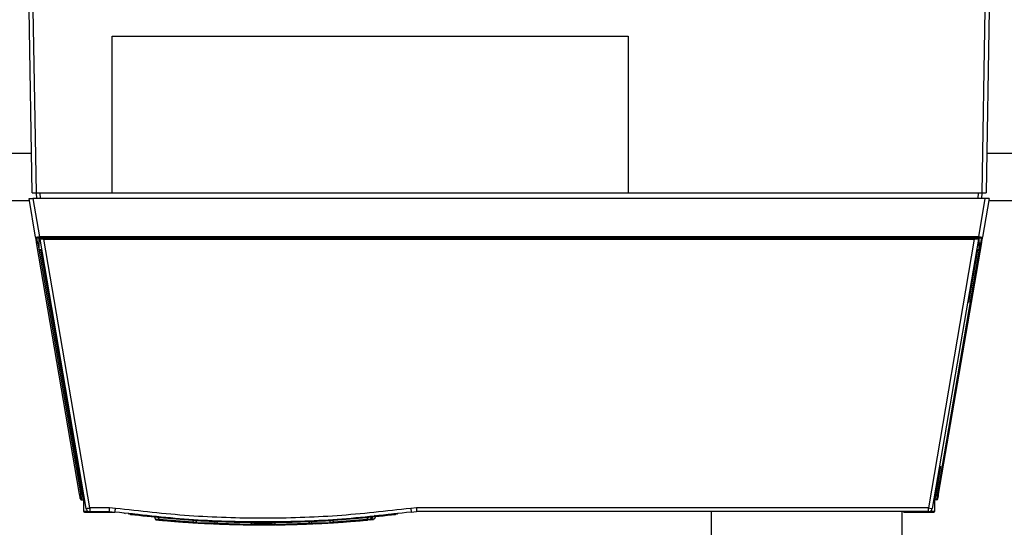
# Model space of a CAD drawing. Extents: x 0 to 16.5, y 0 to 11.7.
# Drawn here: x 3.5 to 4.5, y 1.4 to 1.9 of the extents above; entities that cross this region are included whole.
import ezdxf

# ---------------------------------------------------------------- set-up
doc = ezdxf.new("R2010")
doc.units = 0
doc.linetypes.add('SLD-SOLID', pattern=[0])
doc.layers.get('0').update_dxf_attribs({"linetype": 'CONTINUOUS'})
doc.layers.add('BRAND_TABLE', color=5, linetype='SLD-SOLID')
doc.styles.add('SLDTEXTSTYLE14', font='TXT', dxfattribs={"width": 0.75})
doc.dimstyles.new('SLDDIMSTYLE0', dxfattribs={"dimtxt": 0.137795, "dimasz": 0.13, "dimexe": 0, "dimexo": 0.0625, "dimgap": 0.034449, "dimtad": 1, "dimlfac": 10, "dimrnd": 1e-09, "dimzin": 12, "dimtxsty": 'SLDTEXTSTYLE14', "dimsah": 1, "dimcen": 0.09, "dimazin": 3, "dimtfac": 1, "dimtofl": 0, "dimtmove": 0, "dimatfit": 3, "dimtolj": 1, "dimtzin": 12})

# ---------------------------------------------------------------- blocks, each defined once
blk = doc.blocks.new('_D_5')
at = {"layer": 'BRAND_TABLE'}
for p, q in [((4.99965, 3.68347), (7.53764, 3.68347)), ((7.49827, 3.68347), (7.49827, 1.27477)), ((4.31816, 1.27477), (7.53764, 1.27477))]:
    blk.add_line(p, q, dxfattribs=at)
for points in [[(7.49827, 3.68347), (7.47827, 3.55347), (7.51827, 3.55347)], [(7.49827, 1.27477), (7.51827, 1.40477), (7.47827, 1.40477)]]:
    blk.add_solid(points, dxfattribs=at)
at = {"layer": 'BRAND_TABLE', "insert": (7.32064, 2.23872), "char_height": 0.137795, "attachment_point": 1, "rotation": 90, "style": 'SLDTEXTSTYLE14'}
blk.add_mtext('24.09', dxfattribs=at)

msp = doc.modelspace()

# ---------------------------------------------------------------- linework, layer by layer
at = {"color": 7, "linetype": 'SLD-SOLID'}
for p, q in [((3.50283, 1.7228), (3.49965, 1.90488)), ((3.50359, 1.90488), (3.50677, 1.7228)), ((4.44529, 1.7228), (4.44847, 1.90488)), ((4.45241, 1.90488), (4.44923, 1.7228)), ((3.58233, 1.87831), (4.09414, 1.87831)), ((3.58233, 1.7228), (3.58233, 1.87831)), ((4.09414, 1.87831), (4.09414, 1.7228)), ((2.99178, 1.76221), (3.50214, 1.76221)), ((4.44992, 1.76221), (4.96028, 1.76221)), ((3.50648, 1.7228), (3.50745, 1.71729)), ((3.50677, 1.7228), (3.58233, 1.7228)), ((3.51133, 1.71729), (3.51036, 1.7228)), ((3.58233, 1.7228), (4.09414, 1.7228)), ((4.09414, 1.7228), (4.44529, 1.7228)), ((4.4417, 1.7228), (4.44073, 1.71729)), ((4.44461, 1.71729), (4.44558, 1.7228)), ((3.50005, 1.71497), (2.99178, 1.71497)), ((3.50621, 1.6789), (3.49965, 1.71729)), ((4.44846, 1.71729), (3.5036, 1.71729)), ((3.5036, 1.71729), (3.51014, 1.67902)), ((4.44192, 1.67902), (4.44846, 1.71729)), ((4.45241, 1.71729), (4.44585, 1.6789)), ((4.96028, 1.71497), (4.45201, 1.71497)), ((3.54984, 1.42359), (3.50716, 1.67336)), ((3.50832, 1.67288), (3.551, 1.42311)), ((3.50949, 1.67288), (3.50832, 1.67288)), ((3.50949, 1.6779), (3.50949, 1.6665)), ((4.44192, 1.67902), (3.51014, 1.67902)), ((4.44192, 1.67792), (3.51014, 1.67792)), ((3.51048, 1.67693), (3.55618, 1.40954)), ((3.51446, 1.67681), (4.4376, 1.67681)), ((3.56006, 1.40995), (3.51446, 1.67681)), ((4.4376, 1.67681), (4.392, 1.40995)), ((4.44158, 1.67693), (4.39588, 1.40954)), ((4.40105, 1.42311), (4.44374, 1.67288)), ((4.40222, 1.42359), (4.4449, 1.67336)), ((4.44192, 1.67792), (4.44192, 1.67902)), ((4.44257, 1.6665), (4.44257, 1.67792)), ((4.44374, 1.67288), (4.44257, 1.67288)), ((3.50949, 1.6665), (3.51201, 1.6665)), ((3.55278, 1.42311), (3.51132, 1.66571)), ((4.4408, 1.66606), (4.4319, 1.61396)), ((4.43979, 1.6665), (4.44257, 1.6665)), ((4.4041, 1.45128), (4.39928, 1.42311)), ((3.55278, 1.42311), (3.551, 1.42311)), ((3.55178, 1.41807), (3.55372, 1.41807)), ((3.55379, 1.41807), (3.55379, 1.40666)), ((4.39827, 1.40666), (4.39827, 1.41807)), ((4.40028, 1.41807), (4.39834, 1.41807)), ((4.39928, 1.42311), (4.40105, 1.42311)), ((3.57967, 1.40995), (3.56006, 1.40995)), ((3.58544, 1.40956), (3.57967, 1.40995)), ((3.57967, 1.40626), (3.57967, 1.40995)), ((3.8842, 1.40995), (3.87843, 1.40956)), ((4.392, 1.40995), (3.8842, 1.40995)), ((3.8842, 1.40995), (3.8842, 1.40626)), ((4.392, 1.40626), (4.392, 1.40995)), ((3.55379, 1.40666), (3.55841, 1.40666)), ((3.56006, 1.40626), (3.57967, 1.40626)), ((3.57967, 1.40626), (3.58492, 1.40591)), ((3.60044, 1.40315), (3.60044, 1.40393)), ((3.62392, 1.40169), (3.62491, 1.39899)), ((3.62491, 1.39899), (3.62505, 1.39893)), ((3.62766, 1.40123), (3.62857, 1.39874)), ((3.6285, 1.39797), (3.6621, 1.39533)), ((3.62857, 1.39874), (3.66214, 1.39611)), ((3.66267, 1.39755), (3.66214, 1.39611)), ((3.66579, 1.39524), (3.66579, 1.39727)), ((3.68553, 1.39726), (3.68641, 1.39484)), ((3.77834, 1.39726), (3.77746, 1.39484)), ((3.79808, 1.39727), (3.79808, 1.39524)), ((3.8012, 1.39755), (3.80173, 1.39611)), ((3.80173, 1.39611), (3.8353, 1.39874)), ((3.80177, 1.39533), (3.83537, 1.39797)), ((3.82616, 1.39722), (3.83183, 1.39769)), ((3.83621, 1.40123), (3.8353, 1.39874)), ((3.83896, 1.39899), (3.83995, 1.40169)), ((3.84004, 1.3991), (3.84076, 1.40177)), ((3.84245, 1.39933), (3.8429, 1.39938)), ((3.84289, 1.39936), (3.84362, 1.40137)), ((3.84293, 1.40242), (3.84324, 1.40296)), ((3.86343, 1.40393), (3.86343, 1.40315)), ((3.87895, 1.40591), (3.8842, 1.40626)), ((4.392, 1.40626), (3.8842, 1.40626)), ((4.17682, 1.38107), (4.17682, 1.40626)), ((4.36579, 1.40626), (4.36579, 1.38107)), ((4.39372, 1.40666), (4.39827, 1.40666)), ((3.66447, 1.39518), (3.67371, 1.39466)), ((3.66626, 1.39627), (3.66522, 1.39633)), ((3.66579, 1.39524), (3.6839, 1.39524)), ((3.67577, 1.39455), (3.68381, 1.39419)), ((3.67874, 1.39524), (3.68291, 1.39505)), ((3.6826, 1.39422), (3.68338, 1.3942)), ((3.68273, 1.39495), (3.68303, 1.39484)), ((3.6839, 1.39671), (3.6839, 1.39524)), ((3.68638, 1.39406), (3.71999, 1.39319)), ((3.68641, 1.39484), (3.72, 1.39396)), ((3.68698, 1.39405), (3.68876, 1.39397)), ((3.68888, 1.394), (3.69195, 1.39389)), ((3.7206, 1.39561), (3.72, 1.39396)), ((3.72288, 1.39524), (3.74099, 1.39524)), ((3.7237, 1.39394), (3.72418, 1.39524)), ((3.73969, 1.39524), (3.74017, 1.39394)), ((3.74017, 1.39394), (3.74047, 1.39384)), ((3.74327, 1.39561), (3.74387, 1.39396)), ((3.74387, 1.39396), (3.77746, 1.39484)), ((3.74388, 1.39319), (3.77749, 1.39406)), ((3.75133, 1.39329), (3.75078, 1.39328)), ((3.77192, 1.39389), (3.77499, 1.394)), ((3.77511, 1.39397), (3.77689, 1.39405)), ((3.77997, 1.39524), (3.77997, 1.39671)), ((3.77997, 1.39524), (3.79808, 1.39524)), ((3.78006, 1.39419), (3.7881, 1.39455)), ((3.78048, 1.3942), (3.78127, 1.39422)), ((3.78096, 1.39505), (3.78513, 1.39524)), ((3.7835, 1.39433), (3.78787, 1.39454)), ((3.79016, 1.39466), (3.79937, 1.39519))]:
    msp.add_line(p, q, dxfattribs=at)
for centre, radius, start, end in [((3.50738, 1.6791), 0.00118, 189.69738, 270), ((3.50932, 1.67673), 0.00118, 9.69738, 90), ((3.51028, 1.6665), 0.000787, 180, 270), ((4.44178, 1.6665), 0.000787, 270, 0), ((3.55071, 1.42405), 0.000984, 207.87159, 287.44261), ((3.55372, 1.41689), 0.00118, 9.69738, 90), ((4.39899, 1.42217), 0.000984, 72.55739, 152.12841), ((4.40028, 1.41925), 0.00118, 270, 350.30262), ((4.40135, 1.42405), 0.000984, 252.55739, 332.12841), ((3.5567, 1.41233), 0.00285, 259.4186, 282.75092), ((3.4794, 1.42294), 0.10688, 350.83181, 352.81032), ((4.40005, 1.45624), 0.04698, 260.13175, 263.4952), ((4.392, 1.4102), 0.00394, 270, 350.30262), ((4.39536, 1.41233), 0.00285, 257.24903, 280.58142), ((3.55457, 1.40666), 0.000787, 180, 270), ((3.58449, 1.40666), 0.000787, 270, 304.43533), ((3.59563, 1.40849), 0.00394, 242.53741, 262.8718), ((4.36757, 1.40666), 0.000787, 210, 270), ((4.39749, 1.40666), 0.000787, 270, 0)]:
    msp.add_arc(centre, radius, start, end, dxfattribs=at)
for points, knots in [([(3.50283, 1.7228), (3.50289, 1.7228), (3.50301, 1.7228), (3.50392, 1.7228), (3.50522, 1.7228), (3.50625, 1.7228), (3.50677, 1.7228)], [0, 0, 0, 0, 0.25001, 0.5, 0.74999, 1, 1, 1, 1]), ([(4.44529, 1.7228), (4.44581, 1.7228), (4.44684, 1.7228), (4.44814, 1.7228), (4.44905, 1.7228), (4.44917, 1.7228), (4.44923, 1.7228)], [0, 0, 0, 0, 0.25001, 0.5, 0.74999, 1, 1, 1, 1]), ([(3.49965, 1.71729), (3.49967, 1.71729), (3.4997, 1.71729), (3.50004, 1.71729), (3.50075, 1.71729), (3.50178, 1.71729), (3.50277, 1.71729), (3.50332, 1.71729), (3.5036, 1.71729)], [0, 0, 0, 0, 0.134792, 0.269934, 0.499151, 0.728997, 0.864354, 1, 1, 1, 1]), ([(4.45241, 1.71729), (4.45235, 1.71729), (4.45223, 1.71728), (4.45133, 1.71729), (4.45028, 1.71728), (4.4493, 1.71728), (4.44874, 1.71729), (4.44846, 1.71729)], [0, 0, 0, 0, 0.2484749, 0.4984193, 0.7303562, 0.8605566, 1, 1, 1, 1]), ([(3.50621, 1.6789), (3.50627, 1.67889), (3.50639, 1.67888), (3.50728, 1.6789), (3.50832, 1.67894), (3.50931, 1.67898), (3.50986, 1.67901), (3.51014, 1.67902)], [0, 0, 0, 0, 0.247881, 0.49711, 0.729986, 0.860459, 1, 1, 1, 1]), ([(3.50716, 1.67336), (3.50702, 1.67417), (3.50674, 1.67579), (3.50644, 1.67753), (3.50625, 1.67868), (3.50622, 1.67883), (3.50621, 1.6789)], [0, 0, 0, 0, 0.252402, 0.50298, 0.751984, 1, 1, 1, 1]), ([(3.51014, 1.67792), (3.50978, 1.67792), (3.50905, 1.67792), (3.50814, 1.67792), (3.5075, 1.67792), (3.50742, 1.67792), (3.50738, 1.67792)], [0, 0, 0, 0, 0.252843, 0.503212, 0.751707, 1, 1, 1, 1]), ([(3.50832, 1.67288), (3.50818, 1.67364), (3.5079, 1.67512), (3.50761, 1.67669), (3.50741, 1.67772), (3.50739, 1.67785), (3.50738, 1.67792)], [0, 0, 0, 0, 0.260967, 0.503255, 0.754272, 1, 1, 1, 1]), ([(3.51446, 1.67681), (3.51417, 1.67682), (3.51361, 1.67685), (3.51261, 1.67689), (3.51155, 1.67693), (3.51066, 1.67695), (3.51054, 1.67694), (3.51048, 1.67693)], [0, 0, 0, 0, 0.141247, 0.272853, 0.506554, 0.753984, 1, 1, 1, 1]), ([(4.44158, 1.67693), (4.44152, 1.67694), (4.4414, 1.67695), (4.44051, 1.67693), (4.43945, 1.67689), (4.43845, 1.67685), (4.43789, 1.67682), (4.4376, 1.67681)], [0, 0, 0, 0, 0.246002, 0.493446, 0.727128, 0.858739, 1, 1, 1, 1]), ([(4.44192, 1.67902), (4.4422, 1.67901), (4.44275, 1.67898), (4.44374, 1.67894), (4.44478, 1.6789), (4.44567, 1.67888), (4.44579, 1.67889), (4.44585, 1.6789)], [0, 0, 0, 0, 0.139527, 0.269996, 0.50289, 0.752105, 1, 1, 1, 1]), ([(4.44468, 1.67792), (4.44464, 1.67792), (4.44456, 1.67792), (4.44392, 1.67792), (4.44301, 1.67792), (4.44228, 1.67792), (4.44192, 1.67792)], [0, 0, 0, 0, 0.248293, 0.496788, 0.747157, 1, 1, 1, 1]), ([(4.44468, 1.67792), (4.44467, 1.67785), (4.44465, 1.67772), (4.44445, 1.67669), (4.44416, 1.67512), (4.44388, 1.67364), (4.44374, 1.67288)], [0, 0, 0, 0, 0.24572, 0.496745, 0.739024, 1, 1, 1, 1]), ([(4.4449, 1.67336), (4.44504, 1.67417), (4.44532, 1.67579), (4.44561, 1.67753), (4.44581, 1.67868), (4.44584, 1.67883), (4.44585, 1.6789)], [0, 0, 0, 0, 0.252402, 0.50298, 0.751984, 1, 1, 1, 1]), ([(3.51028, 1.66571), (3.51046, 1.66571), (3.51074, 1.66571), (3.51217, 1.66571), (3.51265, 1.66571)], [0, 0, 0, 0, 0.66142, 1, 1, 1, 1]), ([(4.43941, 1.66571), (4.43989, 1.66571), (4.44132, 1.66571), (4.4416, 1.66571), (4.44178, 1.66571)], [0, 0, 0, 0, 0.33858, 1, 1, 1, 1]), ([(3.55062, 1.41906), (3.55061, 1.41911), (3.55059, 1.41923), (3.55042, 1.42017), (3.55018, 1.4216), (3.54995, 1.42292), (3.54984, 1.42359)], [0, 0, 0, 0, 0.248278, 0.497347, 0.747821, 1, 1, 1, 1]), ([(3.551, 1.42311), (3.55112, 1.42235), (3.55135, 1.42087), (3.55159, 1.4193), (3.55175, 1.41827), (3.55177, 1.41814), (3.55178, 1.41807)], [0, 0, 0, 0, 0.2603534, 0.5023999, 0.7537739, 1, 1, 1, 1]), ([(3.55372, 1.41807), (3.55371, 1.41814), (3.55369, 1.41827), (3.55349, 1.4193), (3.5532, 1.42087), (3.55292, 1.42235), (3.55278, 1.42311)], [0, 0, 0, 0, 0.24572, 0.496745, 0.739024, 1, 1, 1, 1]), ([(4.39928, 1.42311), (4.39914, 1.42235), (4.39886, 1.42087), (4.39857, 1.4193), (4.39837, 1.41827), (4.39835, 1.41814), (4.39834, 1.41807)], [0, 0, 0, 0, 0.260967, 0.503255, 0.754272, 1, 1, 1, 1]), ([(4.40028, 1.41807), (4.40029, 1.41814), (4.40031, 1.41827), (4.40047, 1.4193), (4.40071, 1.42087), (4.40094, 1.42235), (4.40105, 1.42311)], [0, 0, 0, 0, 0.246218, 0.4976, 0.739637, 1, 1, 1, 1]), ([(4.40144, 1.41906), (4.40145, 1.41911), (4.40147, 1.41923), (4.40164, 1.42017), (4.40188, 1.4216), (4.40211, 1.42292), (4.40222, 1.42359)], [0, 0, 0, 0, 0.248278, 0.497347, 0.747821, 1, 1, 1, 1]), ([(3.87843, 1.40956), (3.85409, 1.40676), (3.80543, 1.40115), (3.73194, 1.39905), (3.65844, 1.40115), (3.60978, 1.40676), (3.58544, 1.40956)], [0, 0, 0, 0, 0.25, 0.5, 0.749996, 1, 1, 1, 1]), ([(3.87843, 1.40956), (3.87849, 1.40909), (3.87862, 1.40812), (3.87879, 1.4069), (3.87892, 1.40606), (3.87894, 1.40596), (3.87895, 1.40591)], [0, 0, 0, 0, 0.2409, 0.5, 0.7591, 1, 1, 1, 1]), ([(3.55457, 1.40587), (3.55477, 1.40587), (3.55508, 1.40587), (3.55695, 1.40587), (3.55888, 1.40587), (3.56127, 1.40587), (3.56476, 1.40587), (3.56953, 1.40587), (3.57431, 1.40587), (3.57779, 1.40587), (3.58019, 1.40587), (3.58212, 1.40587), (3.58399, 1.40587), (3.58429, 1.40587), (3.58449, 1.40587)], [0, 0, 0, 0, 0.119728, 0.18418, 0.25, 0.31582, 0.380272, 0.5, 0.619728, 0.68418, 0.75, 0.81582, 0.880272, 1, 1, 1, 1]), ([(3.87895, 1.40591), (3.85451, 1.4031), (3.80567, 1.39747), (3.73194, 1.39536), (3.6582, 1.39747), (3.60936, 1.4031), (3.58492, 1.40591)], [0, 0, 0, 0, 0.250189, 0.5, 0.749811, 1, 1, 1, 1]), ([(3.59873, 1.40452), (3.59881, 1.4045), (3.59898, 1.40447), (3.60032, 1.40429), (3.60224, 1.40406), (3.60377, 1.40388), (3.60454, 1.40379)], [0, 0, 0, 0, 0.250161, 0.500183, 0.750095, 1, 1, 1, 1]), ([(3.60454, 1.40379), (3.60376, 1.40388), (3.60226, 1.40405), (3.6011, 1.4042), (3.60053, 1.40427)], [0, 0, 0, 0, 0.51606, 1, 1, 1, 1]), ([(3.6045, 1.40345), (3.6045, 1.40346), (3.6045, 1.40347), (3.60451, 1.40355), (3.60452, 1.40366), (3.60453, 1.40375), (3.60454, 1.40379)], [0, 0, 0, 0, 0.245108, 0.504615, 0.761582, 1, 1, 1, 1]), ([(3.62505, 1.39893), (3.6251, 1.39892), (3.62522, 1.39886), (3.62561, 1.39881), (3.626, 1.39879), (3.626, 1.39879)], [0, 0, 0, 0, 0.338887, 0.986854, 1, 1, 1, 1]), ([(3.62514, 1.39908), (3.62518, 1.39897), (3.62525, 1.39873), (3.62541, 1.39856), (3.6255, 1.39847)], [0, 0, 0, 0, 0.487929, 1, 1, 1, 1]), ([(3.62606, 1.39867), (3.62592, 1.39864), (3.62566, 1.39857), (3.62546, 1.39847), (3.62542, 1.39838), (3.62552, 1.39833), (3.62556, 1.3983)], [0, 0, 0, 0, 0.267231, 0.524125, 0.768527, 1, 1, 1, 1]), ([(3.6259, 1.39822), (3.62594, 1.39822), (3.62599, 1.39821), (3.62631, 1.39818), (3.62673, 1.39814), (3.62746, 1.39807), (3.62814, 1.39801), (3.6285, 1.39797)], [0, 0, 0, 0, 0.249443, 0.370453, 0.490264, 0.73563, 1, 1, 1, 1]), ([(3.626, 1.39879), (3.62636, 1.39877), (3.62711, 1.39873), (3.62807, 1.39874), (3.62857, 1.39874)], [0, 0, 0, 0, 0.482015, 1, 1, 1, 1]), ([(3.62857, 1.39874), (3.62856, 1.39864), (3.62854, 1.39842), (3.62851, 1.39817), (3.6285, 1.398), (3.6285, 1.39798), (3.6285, 1.39797)], [0, 0, 0, 0, 0.2440437, 0.4999175, 0.7558354, 1, 1, 1, 1]), ([(3.62874, 1.39795), (3.62938, 1.39789), (3.63076, 1.39776), (3.63464, 1.39741), (3.6378, 1.39714), (3.63892, 1.39704)], [0, 0, 0, 0, 0.361688, 0.774462, 1, 1, 1, 1]), ([(3.63853, 1.39708), (3.6385, 1.39708), (3.63842, 1.39708), (3.63839, 1.39709), (3.63841, 1.39709), (3.63854, 1.39707), (3.63863, 1.39707)], [0, 0, 0, 0, 0.1942665, 0.3919916, 0.5889576, 1, 1, 1, 1]), ([(3.63863, 1.39707), (3.64095, 1.39688), (3.64572, 1.39648), (3.65351, 1.39589), (3.65926, 1.39552), (3.66167, 1.39537)], [0, 0, 0, 0, 0.355551, 0.730281, 1, 1, 1, 1]), ([(3.80219, 1.39536), (3.80504, 1.39555), (3.81103, 1.39594), (3.81873, 1.39653), (3.82314, 1.39689), (3.82524, 1.39707)], [0, 0, 0, 0, 0.32185, 0.677006, 1, 1, 1, 1]), ([(3.82524, 1.39707), (3.82533, 1.39707), (3.82546, 1.39709), (3.82548, 1.39709), (3.82544, 1.39708), (3.82537, 1.39708), (3.82533, 1.39708)], [0, 0, 0, 0, 0.4091707, 0.6097943, 0.8021873, 1, 1, 1, 1]), ([(3.8257, 1.39711), (3.82601, 1.39713), (3.82859, 1.39735), (3.83214, 1.39767), (3.83493, 1.39793), (3.83524, 1.39796), (3.83534, 1.39797)], [0, 0, 0, 0, 0.05582, 0.461386, 0.82534, 1, 1, 1, 1]), ([(3.8353, 1.39874), (3.83579, 1.39874), (3.83675, 1.39873), (3.83794, 1.39878), (3.83877, 1.39887), (3.8389, 1.39895), (3.83896, 1.39899)], [0, 0, 0, 0, 0.259969, 0.506913, 0.749856, 1, 1, 1, 1]), ([(3.8353, 1.39874), (3.83531, 1.39864), (3.83533, 1.39842), (3.83536, 1.39817), (3.83537, 1.398), (3.83537, 1.39798), (3.83537, 1.39797)], [0, 0, 0, 0, 0.244061, 0.499941, 0.755852, 1, 1, 1, 1]), ([(3.83797, 1.39822), (3.83793, 1.39822), (3.83788, 1.39821), (3.83756, 1.39818), (3.83715, 1.39814), (3.83641, 1.39807), (3.83573, 1.39801), (3.83537, 1.39797)], [0, 0, 0, 0, 0.249579, 0.370278, 0.49032, 0.73565, 1, 1, 1, 1]), ([(3.83831, 1.3983), (3.83835, 1.39833), (3.83845, 1.39838), (3.83841, 1.39847), (3.83822, 1.39857), (3.83796, 1.39864), (3.83783, 1.39868)], [0, 0, 0, 0, 0.231488, 0.475915, 0.732749, 1, 1, 1, 1]), ([(3.83838, 1.39847), (3.83846, 1.39856), (3.83862, 1.39873), (3.83869, 1.39897), (3.83873, 1.39908)], [0, 0, 0, 0, 0.512069, 1, 1, 1, 1]), ([(3.8387, 1.39889), (3.83875, 1.39889), (3.83911, 1.3989), (3.83965, 1.39896), (3.83991, 1.39905), (3.84004, 1.3991)], [0, 0, 0, 0, 0.076135, 0.527275, 1, 1, 1, 1]), ([(3.83907, 1.39833), (3.8391, 1.39833), (3.83921, 1.39834), (3.83942, 1.39841), (3.83966, 1.39855), (3.8399, 1.39879), (3.83999, 1.39899), (3.84004, 1.3991)], [0, 0, 0, 0, 0.085407, 0.25048, 0.500465, 0.738925, 1, 1, 1, 1]), ([(3.83907, 1.39833), (3.83993, 1.39841), (3.84114, 1.39853), (3.84138, 1.39855), (3.84145, 1.39856)], [0, 0, 0, 0, 0.709761, 1, 1, 1, 1]), ([(3.84004, 1.3991), (3.84092, 1.39918), (3.84214, 1.3993), (3.84238, 1.39933), (3.84245, 1.39933)], [0, 0, 0, 0, 0.726349, 1, 1, 1, 1]), ([(3.85933, 1.40379), (3.8601, 1.40388), (3.86163, 1.40406), (3.86355, 1.40429), (3.86489, 1.40447), (3.86506, 1.4045), (3.86514, 1.40452)], [0, 0, 0, 0, 0.249905, 0.499817, 0.749839, 1, 1, 1, 1]), ([(3.86334, 1.40427), (3.86277, 1.4042), (3.86161, 1.40405), (3.86011, 1.40388), (3.85933, 1.40379)], [0, 0, 0, 0, 0.48394, 1, 1, 1, 1]), ([(3.85937, 1.40345), (3.85937, 1.40346), (3.85937, 1.40347), (3.85936, 1.40355), (3.85935, 1.40366), (3.85934, 1.40375), (3.85933, 1.40379)], [0, 0, 0, 0, 0.244575, 0.503886, 0.761058, 1, 1, 1, 1]), ([(4.36757, 1.40587), (4.36776, 1.40587), (4.36807, 1.40587), (4.36994, 1.40587), (4.37187, 1.40587), (4.37427, 1.40587), (4.37775, 1.40587), (4.38253, 1.40587), (4.3873, 1.40587), (4.39079, 1.40587), (4.39318, 1.40587), (4.39511, 1.40587), (4.39698, 1.40587), (4.39729, 1.40587), (4.39749, 1.40587)], [0, 0, 0, 0, 0.119728, 0.18418, 0.25, 0.31582, 0.380272, 0.5, 0.619728, 0.68418, 0.75, 0.81582, 0.880272, 1, 1, 1, 1]), ([(3.66214, 1.39611), (3.66214, 1.396), (3.66212, 1.39578), (3.66211, 1.39553), (3.6621, 1.39536), (3.6621, 1.39534), (3.6621, 1.39533)], [0, 0, 0, 0, 0.245926, 0.502523, 0.757768, 1, 1, 1, 1]), ([(3.6621, 1.39533), (3.66244, 1.39531), (3.66296, 1.39528), (3.66356, 1.39524), (3.66408, 1.39521), (3.66458, 1.39518), (3.66465, 1.39517), (3.66469, 1.39517)], [0, 0, 0, 0, 0.250835, 0.373907, 0.495603, 0.741914, 1, 1, 1, 1]), ([(3.66214, 1.39611), (3.66263, 1.39604), (3.66358, 1.39592), (3.66481, 1.39583), (3.66528, 1.39584), (3.66551, 1.39585)], [0, 0, 0, 0, 0.343031, 0.679183, 1, 1, 1, 1]), ([(3.66505, 1.3952), (3.66511, 1.39522), (3.66522, 1.39526), (3.6652, 1.39537), (3.66504, 1.39551), (3.6648, 1.39563), (3.66468, 1.39569)], [0, 0, 0, 0, 0.232225, 0.476649, 0.733005, 1, 1, 1, 1]), ([(3.6647, 1.39517), (3.66516, 1.39514), (3.66616, 1.39508), (3.66631, 1.39507), (3.66638, 1.39507)], [0, 0, 0, 0, 0.466748, 1, 1, 1, 1]), ([(3.66517, 1.39538), (3.66527, 1.39546), (3.66546, 1.39562), (3.66556, 1.39585), (3.66561, 1.39597)], [0, 0, 0, 0, 0.51336, 1, 1, 1, 1]), ([(3.66834, 1.39495), (3.6678, 1.39498), (3.66673, 1.39505), (3.66819, 1.39496), (3.67076, 1.39481), (3.67299, 1.3947), (3.67371, 1.39466)], [0, 0, 0, 0, 0.309167, 0.612133, 0.875595, 1, 1, 1, 1]), ([(3.67371, 1.39466), (3.6738, 1.39465), (3.67397, 1.39464), (3.67426, 1.39463), (3.67456, 1.39461), (3.67485, 1.3946), (3.67512, 1.39458), (3.67547, 1.39457), (3.67565, 1.39456), (3.67577, 1.39455)], [0, 0, 0, 0, 0.125942, 0.249962, 0.373088, 0.494209, 0.616645, 0.741271, 1, 1, 1, 1]), ([(3.67593, 1.39454), (3.67629, 1.39452), (3.67759, 1.39446), (3.6792, 1.39438), (3.68037, 1.39433)], [0, 0, 0, 0, 0.279508, 1, 1, 1, 1]), ([(3.6826, 1.39422), (3.68251, 1.39423), (3.68235, 1.39424), (3.68205, 1.39425), (3.68175, 1.39426), (3.68144, 1.39428), (3.68113, 1.39429), (3.68084, 1.3943), (3.68058, 1.39432), (3.68044, 1.39432), (3.68037, 1.39433)], [0, 0, 0, 0, 0.132261, 0.261056, 0.384863, 0.506102, 0.625982, 0.747731, 0.872334, 1, 1, 1, 1]), ([(3.68298, 1.39499), (3.68302, 1.39488), (3.68311, 1.39465), (3.68328, 1.39449), (3.68336, 1.3944)], [0, 0, 0, 0, 0.4879062, 1, 1, 1, 1]), ([(3.68303, 1.39484), (3.68304, 1.39484), (3.68314, 1.39481), (3.68344, 1.39478), (3.68383, 1.39478), (3.68384, 1.39478)], [0, 0, 0, 0, 0.022796, 0.98877, 1, 1, 1, 1]), ([(3.6839, 1.39464), (3.68377, 1.3946), (3.68351, 1.39452), (3.68333, 1.3944), (3.6833, 1.39431), (3.6834, 1.39426), (3.68344, 1.39424)], [0, 0, 0, 0, 0.2671669, 0.5238033, 0.7681633, 1, 1, 1, 1]), ([(3.68379, 1.39417), (3.68382, 1.39417), (3.68388, 1.39417), (3.6842, 1.39415), (3.68462, 1.39414), (3.68535, 1.39411), (3.68603, 1.39408), (3.68638, 1.39406)], [0, 0, 0, 0, 0.252881, 0.37534, 0.496163, 0.740701, 1, 1, 1, 1]), ([(3.68384, 1.39478), (3.6842, 1.39478), (3.68496, 1.39477), (3.68592, 1.39481), (3.68641, 1.39484)], [0, 0, 0, 0, 0.486938, 1, 1, 1, 1]), ([(3.68641, 1.39484), (3.68641, 1.39473), (3.6864, 1.39451), (3.68639, 1.39426), (3.68638, 1.39409), (3.68638, 1.39407), (3.68638, 1.39406)], [0, 0, 0, 0, 0.244063, 0.49997, 0.755893, 1, 1, 1, 1]), ([(3.68893, 1.39396), (3.68895, 1.39396), (3.689, 1.39396), (3.68884, 1.39396), (3.68876, 1.39397)], [0, 0, 0, 0, 0.491451, 1, 1, 1, 1]), ([(3.69273, 1.39382), (3.69266, 1.39382), (3.69251, 1.39383), (3.69236, 1.39383), (3.69228, 1.39383), (3.69227, 1.39384), (3.69232, 1.39383), (3.69245, 1.39383), (3.69263, 1.39382), (3.6928, 1.39382), (3.69288, 1.39381)], [0, 0, 0, 0, 0.131374, 0.257445, 0.381273, 0.5, 0.621503, 0.742692, 0.870291, 1, 1, 1, 1]), ([(3.69288, 1.39381), (3.69538, 1.39373), (3.70061, 1.39356), (3.70971, 1.39333), (3.71647, 1.39324), (3.71999, 1.39319)], [0, 0, 0, 0, 0.3047266, 0.6381242, 1, 1, 1, 1]), ([(3.70125, 1.39355), (3.70136, 1.39355), (3.70158, 1.39354), (3.70171, 1.39354), (3.7017, 1.39354), (3.70155, 1.39354), (3.70147, 1.39354)], [0, 0, 0, 0, 0.252591, 0.499769, 0.748582, 1, 1, 1, 1]), ([(3.71254, 1.39329), (3.71265, 1.39329), (3.71292, 1.39329), (3.71523, 1.39325), (3.71834, 1.39321), (3.71983, 1.39319)], [0, 0, 0, 0, 0.26892, 0.649978, 1, 1, 1, 1]), ([(3.72, 1.39396), (3.72, 1.39386), (3.72, 1.39364), (3.71999, 1.39339), (3.71999, 1.39322), (3.71999, 1.3932), (3.71999, 1.39319)], [0, 0, 0, 0, 0.24433, 0.500348, 0.756179, 1, 1, 1, 1]), ([(3.71999, 1.39319), (3.72034, 1.39318), (3.72102, 1.39318), (3.72189, 1.39317), (3.72248, 1.39316), (3.72255, 1.39316), (3.72258, 1.39316)], [0, 0, 0, 0, 0.255108, 0.499354, 0.74389, 1, 1, 1, 1]), ([(3.72, 1.39396), (3.72049, 1.39392), (3.72144, 1.39384), (3.72265, 1.3938), (3.7235, 1.39383), (3.72364, 1.3939), (3.7237, 1.39394)], [0, 0, 0, 0, 0.253417, 0.499418, 0.745652, 1, 1, 1, 1]), ([(3.721, 1.39318), (3.72135, 1.39317), (3.72214, 1.39317), (3.72225, 1.39317), (3.7223, 1.39317)], [0, 0, 0, 0, 0.4310772, 1, 1, 1, 1]), ([(3.72239, 1.39317), (3.72631, 1.39314), (3.73262, 1.3931), (3.73888, 1.39316), (3.74126, 1.39318)], [0, 0, 0, 0, 0.619888, 1, 1, 1, 1]), ([(3.72293, 1.39321), (3.72298, 1.39323), (3.72309, 1.39328), (3.72306, 1.39337), (3.72289, 1.3935), (3.72264, 1.39359), (3.72252, 1.39364)], [0, 0, 0, 0, 0.232163, 0.476549, 0.732944, 1, 1, 1, 1]), ([(3.72303, 1.39338), (3.72312, 1.39346), (3.7233, 1.39361), (3.7234, 1.39384), (3.72344, 1.39395)], [0, 0, 0, 0, 0.51227, 1, 1, 1, 1]), ([(3.7237, 1.39393), (3.72387, 1.39393), (3.72729, 1.39389), (3.73287, 1.39389), (3.73814, 1.39392), (3.74013, 1.39394)], [0, 0, 0, 0, 0.032157, 0.63564, 1, 1, 1, 1]), ([(3.74043, 1.39395), (3.74048, 1.39384), (3.74057, 1.39361), (3.74075, 1.39346), (3.74084, 1.39338)], [0, 0, 0, 0, 0.48771, 1, 1, 1, 1]), ([(3.74047, 1.39384), (3.74048, 1.39384), (3.74058, 1.39381), (3.74089, 1.39379), (3.74129, 1.39381), (3.74129, 1.39381)], [0, 0, 0, 0, 0.032777, 0.990089, 1, 1, 1, 1]), ([(3.74136, 1.39364), (3.74124, 1.39359), (3.74099, 1.3935), (3.74082, 1.39338), (3.74079, 1.39328), (3.74089, 1.39323), (3.74093, 1.39321)], [0, 0, 0, 0, 0.2669731, 0.5234113, 0.7678047, 1, 1, 1, 1]), ([(3.74129, 1.39381), (3.74166, 1.39382), (3.74241, 1.39384), (3.74338, 1.39392), (3.74387, 1.39396)], [0, 0, 0, 0, 0.489753, 1, 1, 1, 1]), ([(3.74129, 1.39316), (3.74132, 1.39316), (3.7414, 1.39316), (3.74198, 1.39317), (3.74285, 1.39318), (3.74353, 1.39318), (3.74388, 1.39319)], [0, 0, 0, 0, 0.256053, 0.500621, 0.744828, 1, 1, 1, 1]), ([(3.74387, 1.39396), (3.74387, 1.39386), (3.74387, 1.39364), (3.74388, 1.39339), (3.74388, 1.39322), (3.74388, 1.3932), (3.74388, 1.39319)], [0, 0, 0, 0, 0.2440834, 0.5000116, 0.7559336, 1, 1, 1, 1]), ([(3.74446, 1.3932), (3.74507, 1.39321), (3.74909, 1.39323), (3.75573, 1.39337), (3.76404, 1.39358), (3.76873, 1.39374), (3.77099, 1.39381)], [0, 0, 0, 0, 0.0636004, 0.4141941, 0.7174263, 1, 1, 1, 1]), ([(3.74653, 1.39322), (3.74666, 1.39322), (3.74862, 1.39324), (3.75007, 1.39327), (3.75046, 1.39328), (3.75052, 1.39328)], [0, 0, 0, 0, 0.057173, 0.865173, 1, 1, 1, 1]), ([(3.76241, 1.39354), (3.76233, 1.39354), (3.76218, 1.39354), (3.76216, 1.39354), (3.76229, 1.39354), (3.76251, 1.39355), (3.76262, 1.39355)], [0, 0, 0, 0, 0.25832, 0.505736, 0.751237, 1, 1, 1, 1]), ([(3.77114, 1.39382), (3.77121, 1.39382), (3.77136, 1.39383), (3.7715, 1.39383), (3.77159, 1.39383), (3.7716, 1.39384), (3.77155, 1.39383), (3.77142, 1.39383), (3.77124, 1.39382), (3.77107, 1.39382), (3.77099, 1.39381)], [0, 0, 0, 0, 0.129833, 0.257379, 0.378306, 0.499761, 0.618515, 0.742543, 0.868689, 1, 1, 1, 1]), ([(3.77494, 1.39396), (3.77492, 1.39396), (3.77487, 1.39396), (3.77503, 1.39396), (3.77511, 1.39397)], [0, 0, 0, 0, 0.491149, 1, 1, 1, 1]), ([(3.77746, 1.39484), (3.77794, 1.39482), (3.7789, 1.39477), (3.7801, 1.39477), (3.78094, 1.39483), (3.78107, 1.39491), (3.78114, 1.39495)], [0, 0, 0, 0, 0.25646, 0.502869, 0.747547, 1, 1, 1, 1]), ([(3.77746, 1.39484), (3.77746, 1.39473), (3.77747, 1.39451), (3.77748, 1.39426), (3.77749, 1.39409), (3.77749, 1.39407), (3.77749, 1.39406)], [0, 0, 0, 0, 0.244066, 0.499973, 0.755895, 1, 1, 1, 1]), ([(3.77749, 1.39406), (3.77784, 1.39408), (3.77852, 1.39411), (3.77925, 1.39414), (3.77967, 1.39415), (3.77999, 1.39417), (3.78005, 1.39417), (3.78008, 1.39417)], [0, 0, 0, 0, 0.259254, 0.503795, 0.624853, 0.747022, 1, 1, 1, 1]), ([(3.78043, 1.39424), (3.78047, 1.39426), (3.78057, 1.39431), (3.78054, 1.3944), (3.78037, 1.39452), (3.78011, 1.3946), (3.77999, 1.39464)], [0, 0, 0, 0, 0.231857, 0.476244, 0.732827, 1, 1, 1, 1]), ([(3.78051, 1.3944), (3.7806, 1.39449), (3.78077, 1.39465), (3.78085, 1.39488), (3.78089, 1.39499)], [0, 0, 0, 0, 0.512092, 1, 1, 1, 1]), ([(3.7835, 1.39433), (3.78343, 1.39432), (3.78329, 1.39432), (3.78303, 1.3943), (3.78274, 1.39429), (3.78243, 1.39428), (3.78212, 1.39426), (3.78182, 1.39425), (3.78152, 1.39424), (3.78136, 1.39423), (3.78127, 1.39422)], [0, 0, 0, 0, 0.127439, 0.252144, 0.373635, 0.49373, 0.614739, 0.73881, 0.867525, 1, 1, 1, 1]), ([(3.7881, 1.39455), (3.78822, 1.39456), (3.7884, 1.39457), (3.78875, 1.39458), (3.78902, 1.3946), (3.78932, 1.39461), (3.78961, 1.39463), (3.7899, 1.39464), (3.79008, 1.39465), (3.79016, 1.39466)], [0, 0, 0, 0, 0.258757, 0.383748, 0.505961, 0.627246, 0.750021, 0.874207, 1, 1, 1, 1]), ([(3.79055, 1.39468), (3.79124, 1.39472), (3.79356, 1.39484), (3.79604, 1.39498), (3.79642, 1.39501), (3.79662, 1.39502)], [0, 0, 0, 0, 0.163747, 0.558285, 1, 1, 1, 1]), ([(3.79709, 1.39504), (3.79715, 1.39505), (3.79729, 1.39506), (3.79842, 1.39512), (3.79905, 1.39516)], [0, 0, 0, 0, 0.437189, 1, 1, 1, 1]), ([(3.79826, 1.39597), (3.79831, 1.39585), (3.79841, 1.39562), (3.7986, 1.39546), (3.7987, 1.39538)], [0, 0, 0, 0, 0.486623, 1, 1, 1, 1]), ([(3.79831, 1.39585), (3.79831, 1.39585), (3.79842, 1.39582), (3.79873, 1.39582), (3.79913, 1.39585), (3.79913, 1.39585)], [0, 0, 0, 0, 0.035753, 0.996829, 1, 1, 1, 1]), ([(3.7992, 1.39569), (3.79908, 1.39563), (3.79884, 1.39552), (3.79867, 1.39538), (3.79866, 1.39527), (3.79876, 1.39523), (3.79881, 1.39521)], [0, 0, 0, 0, 0.266915, 0.523309, 0.76774, 1, 1, 1, 1]), ([(3.79913, 1.39585), (3.79951, 1.39587), (3.80027, 1.39592), (3.80124, 1.39604), (3.80173, 1.39611)], [0, 0, 0, 0, 0.493843, 1, 1, 1, 1]), ([(3.79918, 1.39517), (3.79922, 1.39517), (3.79929, 1.39518), (3.79988, 1.39521), (3.80075, 1.39527), (3.80143, 1.39531), (3.80177, 1.39533)], [0, 0, 0, 0, 0.258393, 0.505024, 0.748778, 1, 1, 1, 1]), ([(3.80173, 1.39611), (3.80173, 1.396), (3.80175, 1.39578), (3.80176, 1.39553), (3.80177, 1.39536), (3.80177, 1.39534), (3.80177, 1.39533)], [0, 0, 0, 0, 0.244105, 0.500043, 0.755958, 1, 1, 1, 1]), ([(3.81108, 1.39596), (3.81106, 1.39596), (3.81102, 1.39596), (3.81123, 1.39597), (3.81161, 1.396), (3.81197, 1.39602), (3.81215, 1.39604)], [0, 0, 0, 0, 0.2558105, 0.5032907, 0.7485553, 1, 1, 1, 1])]:
    msp.add_open_spline(points, degree=3, knots=knots, dxfattribs=at)
for points in [[(3.50716, 1.67336), (3.50719, 1.67328), (3.50725, 1.67312), (3.50752, 1.67295), (3.50789, 1.67286), (3.50818, 1.67287), (3.50832, 1.67288)], [(3.51014, 1.67792), (3.51014, 1.67793), (3.51014, 1.67796), (3.51014, 1.67822), (3.51014, 1.67858), (3.51014, 1.67887), (3.51014, 1.67902)], [(3.51446, 1.67792), (3.51446, 1.6779), (3.51446, 1.67787), (3.51446, 1.67761), (3.51446, 1.67725), (3.51446, 1.67696), (3.51446, 1.67681)], [(4.4376, 1.67681), (4.4376, 1.67696), (4.4376, 1.67725), (4.4376, 1.67761), (4.4376, 1.67787), (4.4376, 1.6779), (4.4376, 1.67792)], [(4.44374, 1.67288), (4.44388, 1.67287), (4.44417, 1.67286), (4.44454, 1.67295), (4.44481, 1.67312), (4.44487, 1.67328), (4.4449, 1.67336)], [(4.44468, 1.67792), (4.44482, 1.67793), (4.4451, 1.67796), (4.44546, 1.67818), (4.44574, 1.6785), (4.44581, 1.67876), (4.44585, 1.6789)], [(3.55062, 1.41906), (3.55065, 1.41892), (3.55073, 1.41865), (3.551, 1.41833), (3.55137, 1.41812), (3.55164, 1.41809), (3.55178, 1.41807)], [(4.39834, 1.41807), (4.3982, 1.41806), (4.39792, 1.41803), (4.39756, 1.41781), (4.39728, 1.41749), (4.39721, 1.41722), (4.39717, 1.41709)], [(3.55618, 1.40954), (3.5563, 1.40909), (3.55655, 1.4082), (3.55747, 1.40713), (3.55868, 1.4064), (3.5596, 1.40631), (3.56006, 1.40626)], [(3.55733, 1.40956), (3.55752, 1.40958), (3.5579, 1.40962), (3.55858, 1.40972), (3.5593, 1.40982), (3.55981, 1.40991), (3.56006, 1.40995)], [(3.56006, 1.40995), (3.56006, 1.40946), (3.56006, 1.40848), (3.56006, 1.40727), (3.56006, 1.40643), (3.56006, 1.40632), (3.56006, 1.40626)], [(3.59829, 1.40419), (3.59834, 1.40419), (3.59844, 1.40419), (3.59858, 1.40426), (3.59869, 1.40437), (3.59871, 1.40447), (3.59873, 1.40452)], [(3.86343, 1.40315), (3.84157, 1.4009), (3.79786, 1.3964), (3.73194, 1.39471), (3.66601, 1.3964), (3.6223, 1.4009), (3.60044, 1.40315)], [(3.62491, 1.39899), (3.62495, 1.39889), (3.62504, 1.39869), (3.62528, 1.39845), (3.62557, 1.39828), (3.62579, 1.39824), (3.6259, 1.39822)], [(3.83797, 1.39822), (3.83808, 1.39824), (3.8383, 1.39828), (3.83859, 1.39845), (3.83883, 1.39869), (3.83892, 1.39889), (3.83896, 1.39899)], [(3.86514, 1.40452), (3.86516, 1.40447), (3.86519, 1.40437), (3.86529, 1.40426), (3.86543, 1.40419), (3.86553, 1.40419), (3.86558, 1.40419)], [(3.66587, 1.39595), (3.66582, 1.39583), (3.66571, 1.3956), (3.66542, 1.39535), (3.66507, 1.39518), (3.66482, 1.39517), (3.66469, 1.39517)], [(3.68273, 1.39495), (3.68278, 1.39484), (3.68288, 1.39463), (3.68313, 1.39439), (3.68344, 1.39422), (3.68367, 1.39419), (3.68379, 1.39417)], [(3.7237, 1.39394), (3.72365, 1.39383), (3.72355, 1.39361), (3.72328, 1.39336), (3.72295, 1.39319), (3.72271, 1.39317), (3.72258, 1.39316)], [(3.74017, 1.39394), (3.74022, 1.39383), (3.74032, 1.39361), (3.74059, 1.39336), (3.74092, 1.39319), (3.74116, 1.39317), (3.74129, 1.39316)], [(3.78114, 1.39495), (3.78109, 1.39484), (3.78099, 1.39463), (3.78074, 1.39439), (3.78043, 1.39422), (3.7802, 1.39419), (3.78008, 1.39417)], [(3.798, 1.39595), (3.79805, 1.39583), (3.79816, 1.3956), (3.79845, 1.39535), (3.7988, 1.39518), (3.79905, 1.39517), (3.79918, 1.39517)]]:
    msp.add_open_spline(points, degree=3, dxfattribs=at)

# ---------------------------------------------------------------- dimensions: what is measured, and where the dimension line sits
at = {"layer": 'BRAND_TABLE'}
dim = msp.add_linear_dim(base=(7.49827, 1.27477), p1=(4.96028, 3.68347), p2=(4.27879, 1.27477), angle=90, dimstyle='SLDDIMSTYLE0', dxfattribs=at)
dim.commit()
dim.dimension.update_dxf_attribs({"geometry": '_D_5', "text_midpoint": (7.49827, 2.4678), "dimtype": 160})

doc.saveas('drawing.dxf')
